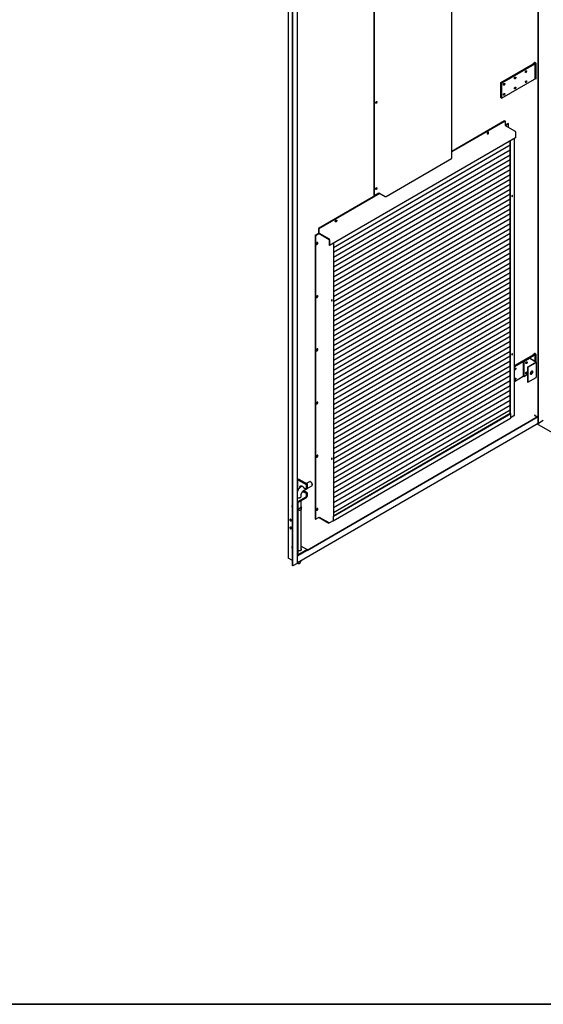
# Model space of a CAD drawing. Units: millimetres. Extents: x 9 to 412, y 8 to 290.
# Drawn here: x 293 to 347, y 8 to 109 of the extents above; entities that cross this region are included whole.
import ezdxf

# ---------------------------------------------------------------- set-up
doc = ezdxf.new("R2010")
doc.units = ezdxf.units.MM
doc.layers.add('CARTIGLIO', color=7, linetype='Continuous')

msp = doc.modelspace()

# ---------------------------------------------------------------- linework, layer by layer
at = {"color": 7, "linetype": 'Continuous', "lineweight": 25}
for p, q in [((346.3909, 67.4828), (346.3909, 135.5563)), ((346.4249, 67.4632), (346.4249, 135.5367)), ((337.4773, 94.7764), (337.4773, 131.0816)), ((329.4442, 126.428), (329.4442, 90.9688)), ((329.4782, 126.4477), (329.4782, 90.9492)), ((320.5975, 122.9724), (320.5975, 53.5665)), ((321.0418, 52.7488), (321.0418, 122.1548)), ((321.0758, 52.7293), (321.0758, 122.1352)), ((321.5592, 53.0236), (321.5592, 122.4296)), ((345.9192, 104.5956), (346.0321, 104.661)), ((346.1554, 104.5999), (346.0491, 104.6611)), ((342.5451, 102.592), (345.8845, 104.5265)), ((345.9355, 104.4972), (342.5961, 102.5627)), ((342.599, 102.561), (345.9384, 104.4956)), ((345.9894, 104.4662), (342.65, 102.5317)), ((345.9192, 104.5466), (345.9192, 104.5956)), ((346.0032, 104.5668), (346.0032, 104.5917)), ((346.0792, 103.0566), (346.0792, 104.5917)), ((346.1554, 104.5999), (346.1554, 102.9668)), ((345.9894, 102.9311), (342.65, 100.9966)), ((346.1554, 102.9668), (346.0708, 103.0155)), ((346.083, 103.0476), (346.0787, 103.0499)), ((346.1554, 103.006), (346.083, 103.0476)), ((342.5451, 102.592), (342.5961, 102.5627)), ((342.5451, 101.0569), (342.5451, 102.592)), ((342.5961, 101.0276), (342.5961, 102.5627)), ((342.599, 101.0259), (342.599, 102.561)), ((342.599, 102.561), (342.65, 102.5317)), ((342.65, 100.9966), (342.65, 102.5317)), ((342.5451, 101.0569), (342.5961, 101.0276)), ((342.599, 101.0292), (342.5961, 101.0276)), ((342.599, 101.0259), (342.65, 100.9966)), ((342.9404, 98.6566), (337.4773, 95.4918)), ((342.9829, 98.6322), (337.4773, 95.4427)), ((342.9404, 98.6566), (342.9829, 98.6322)), ((342.9829, 98.6322), (342.9829, 98.2043)), ((343.2934, 98.3712), (342.9862, 98.1932)), ((342.9943, 98.1847), (344.0199, 97.5947)), ((343.3274, 98.3516), (343.0169, 98.1717)), ((343.2934, 98.3712), (343.3274, 98.3516)), ((343.3274, 97.9931), (343.3274, 98.3516)), ((344.0738, 96.9105), (324.8741, 85.788)), ((343.5229, 68.4764), (343.5229, 96.5913)), ((343.5569, 68.4568), (343.5569, 96.611)), ((343.9572, 68.2612), (343.9572, 96.843)), ((344.0738, 97.5017), (344.0738, 96.9105)), ((343.5229, 96.1329), (325.2776, 85.5633)), ((343.5229, 95.6267), (325.2776, 85.0571)), ((343.5229, 95.1204), (325.2776, 84.5508)), ((343.5229, 94.6141), (325.2776, 84.0446)), ((330.7117, 90.8427), (337.4598, 94.752)), ((343.5229, 94.1079), (325.2776, 83.5383)), ((343.5229, 93.6016), (325.2776, 83.032)), ((343.5229, 93.0954), (325.2776, 82.5258)), ((343.5229, 92.5891), (325.2776, 82.0195)), ((343.5229, 92.0829), (325.2776, 81.5133)), ((343.5229, 91.5766), (325.2776, 81.007)), ((330.0373, 91.1818), (323.7407, 87.5341)), ((330.0798, 91.1573), (323.7832, 87.5097)), ((343.5229, 91.0704), (325.2776, 80.5008)), ((343.5229, 90.5641), (325.2776, 79.9945)), ((329.4442, 90.9688), (329.4782, 90.9492)), ((329.4782, 90.9492), (329.9497, 91.2224)), ((329.9667, 91.2224), (330.6268, 90.8426)), ((343.5229, 90.0579), (325.2776, 79.4883)), ((343.5229, 89.5516), (325.2776, 78.982)), ((343.5229, 89.0453), (325.2776, 78.4758)), ((343.5229, 88.5391), (325.2776, 77.9695)), ((323.7407, 87.5341), (323.7832, 87.5097)), ((323.7407, 87.5341), (323.7407, 87.1063)), ((323.7832, 87.5097), (323.7832, 87.0818)), ((343.5229, 88.0328), (325.2776, 77.4632)), ((343.5229, 87.5266), (325.2776, 76.957)), ((323.3878, 86.8397), (323.7565, 87.0533)), ((323.3878, 86.8397), (323.3878, 57.5749)), ((323.3878, 86.8397), (323.4218, 86.8202)), ((323.4218, 86.8202), (323.7775, 87.0262)), ((323.4218, 86.8202), (323.4218, 57.5554)), ((323.7945, 87.0622), (324.8202, 86.4722)), ((323.7945, 87.0132), (324.8202, 86.4232)), ((324.8316, 86.4036), (324.8316, 85.8124)), ((324.8741, 86.3791), (324.8741, 85.788)), ((343.5229, 87.0203), (325.2776, 76.4507)), ((343.5229, 86.5141), (325.2776, 75.9445)), ((324.8741, 85.788), (324.8316, 85.8124)), ((325.2776, 86.0218), (325.2776, 57.8675)), ((343.5229, 86.0078), (325.2776, 75.4382)), ((343.5229, 85.5016), (325.2776, 74.932)), ((343.5229, 84.9953), (325.2776, 74.4257)), ((343.5229, 84.489), (325.2776, 73.9195)), ((343.5229, 83.9828), (325.2776, 73.4132)), ((343.5229, 83.4765), (325.2776, 72.9069)), ((343.5229, 82.9703), (325.2776, 72.4007)), ((343.5229, 82.464), (325.2776, 71.8944)), ((343.5229, 81.9578), (325.2776, 71.3882)), ((343.5229, 81.4515), (325.2776, 70.8819)), ((343.5229, 80.9453), (325.2776, 70.3757)), ((343.5229, 80.439), (325.2776, 69.8694)), ((343.5229, 79.9327), (325.2776, 69.3632)), ((343.5229, 79.4265), (325.2776, 68.8569)), ((343.5229, 78.9202), (325.2776, 68.3506)), ((343.5229, 78.414), (325.2776, 67.8444)), ((343.5229, 77.9077), (325.2776, 67.3381)), ((343.5229, 77.4015), (325.2776, 66.8319)), ((343.5229, 76.8952), (325.2776, 66.3256)), ((343.5229, 76.389), (325.2776, 65.8194)), ((343.5229, 75.8827), (325.2776, 65.3131)), ((343.5229, 75.3764), (325.2776, 64.8069)), ((343.5229, 74.8702), (325.2776, 64.3006)), ((343.5229, 74.3639), (325.2776, 63.7943)), ((343.9572, 73.394), (345.8845, 74.5105)), ((345.9355, 74.4812), (343.9572, 73.3351)), ((343.9572, 73.3318), (345.9384, 74.4795)), ((345.9894, 74.4502), (343.9572, 73.2729)), ((345.9192, 74.5796), (346.0321, 74.645)), ((345.9192, 74.5306), (345.9192, 74.5796)), ((346.0032, 74.5507), (346.0032, 74.5757)), ((346.1554, 74.5839), (346.0491, 74.645)), ((346.0792, 73.8517), (346.0792, 74.5757)), ((346.1554, 74.5839), (346.1554, 73.8079)), ((343.5229, 73.8577), (325.2776, 63.2881)), ((343.5229, 73.3514), (325.2776, 62.7818)), ((345.4593, 74.1431), (344.8664, 73.7996)), ((344.8664, 73.7996), (344.8664, 72.2645)), ((344.9089, 73.7752), (344.8664, 73.7996)), ((345.5018, 74.1187), (344.9089, 73.7752)), ((344.9089, 73.7752), (344.9089, 72.2401)), ((345.1488, 73.635), (345.1238, 73.6257)), ((345.3065, 73.2531), (346.1535, 73.7438)), ((345.349, 73.2286), (345.3065, 73.2531)), ((345.3065, 73.2531), (345.3065, 71.718)), ((345.349, 73.2286), (346.196, 73.7193)), ((345.349, 73.2286), (345.349, 71.6935)), ((346.1535, 73.7601), (345.5301, 74.1187)), ((346.1958, 73.7847), (345.5725, 74.1432)), ((346.2193, 72.2168), (346.2193, 73.7519)), ((343.5229, 72.8452), (325.2776, 62.2756)), ((343.5229, 72.3389), (325.2776, 61.7693)), ((344.8664, 72.2645), (343.9572, 71.7378)), ((344.9089, 72.2401), (344.8664, 72.2645)), ((345.3065, 72.4704), (344.9089, 72.2401)), ((345.349, 71.6935), (346.196, 72.1842)), ((345.6167, 72.5338), (345.6025, 72.542)), ((343.5229, 71.8327), (325.2776, 61.2631)), ((343.5229, 71.3264), (325.2776, 60.7568)), ((345.349, 71.6935), (345.3065, 71.718)), ((343.5229, 70.8201), (325.2776, 60.2506)), ((343.5229, 70.3139), (325.2776, 59.7443)), ((343.5229, 69.8076), (325.2776, 59.2381)), ((343.5229, 69.3014), (325.2776, 58.7318)), ((322.5508, 54.3744), (346.3909, 68.1851)), ((322.5508, 54.3351), (346.3909, 68.1458)), ((343.5229, 68.7951), (325.2776, 58.2255)), ((325.2776, 57.9068), (343.5229, 68.4764)), ((325.2776, 57.8577), (343.5738, 68.4568)), ((343.5738, 68.4568), (343.5653, 68.4617)), ((343.5738, 68.029), (343.5738, 68.4568)), ((343.9409, 68.2383), (343.5738, 68.0257)), ((343.9576, 68.2514), (343.9528, 68.2486)), ((343.9572, 68.3007), (343.9576, 68.3004)), ((343.9576, 68.3004), (343.9572, 68.3001)), ((343.9576, 68.2514), (343.9576, 68.3004)), ((346.0321, 68.276), (346.018, 68.2678)), ((346.0265, 68.2531), (346.2683, 68.114)), ((346.0491, 68.276), (346.2993, 68.132)), ((321.5592, 53.0871), (346.4, 67.4776)), ((325.2619, 57.3951), (343.5581, 67.9942)), ((370.6244, 53.3274), (346.2567, 67.3946)), ((346.4249, 67.4632), (346.3909, 67.4828)), ((346.4249, 67.4632), (346.9331, 67.7576)), ((321.7008, 61.6749), (321.6161, 61.6258)), ((321.6161, 60.5421), (321.6161, 61.6258)), ((321.6161, 61.6258), (322.4661, 61.1368)), ((321.7008, 61.6749), (322.5508, 61.1859)), ((322.0413, 60.9729), (322.0055, 60.9521)), ((322.5508, 61.1859), (322.4661, 61.1368)), ((322.4661, 61.1368), (322.4661, 60.6632)), ((322.8102, 61.4183), (322.4796, 61.2268)), ((322.5508, 61.1859), (322.5508, 60.7123)), ((322.5508, 60.7133), (323.0508, 61.003)), ((322.9449, 61.3983), (322.9308, 61.4064)), ((323.1005, 61.1135), (323.1004, 61.1298)), ((321.9423, 59.8535), (321.9423, 60.0092)), ((322.1963, 60.8184), (322.4661, 60.6632)), ((322.1963, 60.3938), (322.281, 60.4429)), ((322.1963, 60.3938), (322.4661, 60.2386)), ((322.2461, 60.5368), (322.4652, 60.6637)), ((322.5508, 60.2877), (322.281, 60.4429)), ((322.4661, 60.6632), (322.5508, 60.7123)), ((322.5508, 60.2877), (322.4661, 60.2386)), ((322.4661, 60.2386), (322.4661, 59.8793)), ((322.5508, 60.2877), (322.5508, 59.9284)), ((321.5908, 59.2416), (321.5908, 53.8851)), ((321.6049, 59.3641), (322.452, 59.8548)), ((321.6049, 59.2661), (322.452, 59.7568)), ((321.948, 59.8622), (321.9423, 59.871)), ((321.9423, 54.3663), (321.9423, 59.4616)), ((321.615, 58.6933), (321.5908, 58.6919)), ((321.5908, 58.4701), (321.615, 58.454)), ((321.6103, 58.6763), (321.62, 58.6904)), ((321.615, 58.6933), (321.62, 58.6904)), ((321.615, 58.454), (321.62, 58.4511)), ((323.3878, 57.5749), (323.4218, 57.5554)), ((323.4218, 57.5554), (323.8058, 57.7778)), ((323.7917, 57.7664), (323.8135, 57.779)), ((323.7917, 57.7664), (324.7862, 57.1942)), ((323.7917, 57.7664), (323.7917, 57.7174)), ((323.7917, 57.7174), (324.7862, 57.1453)), ((323.8171, 57.7778), (324.8144, 57.2041)), ((324.7862, 57.1942), (324.8088, 57.2073)), ((324.7862, 57.1453), (324.8759, 57.1972)), ((324.7862, 57.1453), (324.7862, 57.1942)), ((324.8936, 57.2041), (325.2691, 57.4217)), ((325.2776, 57.8577), (325.2691, 57.8626)), ((325.2776, 57.4299), (325.2776, 57.8577)), ((322.5508, 54.4249), (321.6049, 53.877)), ((322.5508, 54.3269), (321.6049, 53.779)), ((321.9423, 54.775), (322.5508, 54.4249)), ((321.9423, 54.3838), (321.948, 54.3751)), ((322.5508, 54.3269), (322.5508, 54.4249)), ((321.0418, 53.2965), (320.6151, 53.5419)), ((321.5417, 52.9991), (321.0758, 52.7293)), ((321.5592, 53.7606), (321.5682, 53.7659)), ((321.5592, 53.0606), (321.5863, 53.0018)), ((321.8182, 53.0018), (321.9342, 53.2532)), ((321.9423, 53.2888), (321.9423, 53.3091)), ((321.0758, 52.7293), (321.0418, 52.7488))]:
    msp.add_line(p, q, dxfattribs=at)
at = {"color": 7, "linetype": 'Continuous', "lineweight": 25, "flags": 128}
for points in [[(345.9384, 104.4956), (345.9614, 104.511), (345.9801, 104.5283), (345.9941, 104.547), (346.0032, 104.5667), (346.0071, 104.587), (346.0057, 104.6073), (345.999, 104.6273), (345.993, 104.6383)], [(345.9894, 104.4662), (346.0194, 104.4864), (346.0438, 104.509), (346.0621, 104.5334), (346.074, 104.5591), (346.079, 104.5855), (346.0772, 104.6121), (346.0685, 104.6382), (346.0587, 104.6555)], [(345.1488, 103.8176), (345.1763, 103.8272), (345.1997, 103.8227), (345.2153, 103.8047), (345.2208, 103.776), (345.2153, 103.7409), (345.1997, 103.7049), (345.1763, 103.6733), (345.1488, 103.651), (345.1212, 103.6414), (345.0978, 103.6459), (345.0822, 103.6639), (345.0768, 103.6926), (345.0822, 103.7276), (345.0978, 103.7637), (345.1212, 103.7953), (345.1488, 103.8176)], [(344.0194, 103.1633), (344.0469, 103.1729), (344.0703, 103.1684), (344.0859, 103.1504), (344.0914, 103.1217), (344.0859, 103.0867), (344.0703, 103.0506), (344.0469, 103.019), (344.0194, 102.9967), (343.9918, 102.9871), (343.9684, 102.9916), (343.9528, 103.0096), (343.9474, 103.0383), (343.9528, 103.0734), (343.9684, 103.1094), (343.9918, 103.141), (344.0194, 103.1633)], [(345.1488, 102.7724), (345.1763, 102.782), (345.1997, 102.7775), (345.2153, 102.7595), (345.2208, 102.7308), (345.2153, 102.6958), (345.1997, 102.6597), (345.1763, 102.6281), (345.1488, 102.6058), (345.1212, 102.5962), (345.0978, 102.6007), (345.0822, 102.6187), (345.0768, 102.6474), (345.0822, 102.6825), (345.0978, 102.7185), (345.1212, 102.7501), (345.1488, 102.7724)], [(346.1524, 103.1812), (346.1172, 103.1624), (346.0792, 103.148)], [(342.89, 102.509), (342.9175, 102.5187), (342.9409, 102.5141), (342.9565, 102.4962), (342.962, 102.4675), (342.9565, 102.4324), (342.9409, 102.3964), (342.9175, 102.3648), (342.89, 102.3425), (342.8624, 102.3328), (342.8391, 102.3374), (342.8234, 102.3553), (342.818, 102.384), (342.8234, 102.4191), (342.8391, 102.4552), (342.8624, 102.4867), (342.89, 102.509)], [(344.0194, 102.1181), (344.0469, 102.1278), (344.0703, 102.1232), (344.0859, 102.1053), (344.0914, 102.0766), (344.0859, 102.0415), (344.0703, 102.0054), (344.0469, 101.9739), (344.0194, 101.9516), (343.9918, 101.9419), (343.9684, 101.9465), (343.9528, 101.9644), (343.9474, 101.9931), (343.9528, 102.0282), (343.9684, 102.0642), (343.9918, 102.0958), (344.0194, 102.1181)], [(329.632, 100.5103), (329.6375, 100.5453), (329.6531, 100.5814), (329.6765, 100.613), (329.704, 100.6353), (329.7316, 100.6449), (329.7549, 100.6404), (329.7706, 100.6224), (329.776, 100.5937), (329.7706, 100.5586), (329.7549, 100.5226), (329.7316, 100.491), (329.704, 100.4687), (329.6765, 100.4591), (329.6531, 100.4636), (329.6375, 100.4816), (329.632, 100.5103)], [(329.742, 100.6132), (329.7366, 100.6419), (329.735, 100.6451)], [(342.89, 101.4639), (342.9175, 101.4735), (342.9409, 101.469), (342.9565, 101.451), (342.962, 101.4223), (342.9565, 101.3872), (342.9409, 101.3512), (342.9175, 101.3196), (342.89, 101.2973), (342.8624, 101.2877), (342.8391, 101.2922), (342.8234, 101.3102), (342.818, 101.3389), (342.8234, 101.3739), (342.8391, 101.41), (342.8624, 101.4416), (342.89, 101.4639)], [(341.1406, 97.3526), (341.1458, 97.3232), (341.1609, 97.3038), (341.1836, 97.2971), (341.2111, 97.304), (341.2395, 97.3235), (341.265, 97.353), (341.2843, 97.3886), (341.2946, 97.4253), (341.2946, 97.4583), (341.2843, 97.4831), (341.265, 97.4964), (341.2395, 97.4963), (341.2111, 97.4829), (341.1836, 97.4579), (341.1609, 97.4249), (341.1458, 97.3881), (341.1406, 97.3526)], [(341.2476, 97.4977), (341.2481, 97.4964), (341.2534, 97.467)], [(329.632, 91.6263), (329.6375, 91.6613), (329.6531, 91.6974), (329.6765, 91.729), (329.704, 91.7513), (329.7316, 91.7609), (329.7549, 91.7564), (329.7706, 91.7384), (329.776, 91.7097), (329.7706, 91.6747), (329.7549, 91.6386), (329.7316, 91.607), (329.704, 91.5847), (329.6765, 91.5751), (329.6531, 91.5796), (329.6375, 91.5976), (329.632, 91.6263)], [(329.742, 91.7293), (329.7366, 91.758), (329.735, 91.7611)], [(343.7206, 90.8563), (343.7379, 90.8703), (343.7526, 90.8901), (343.7624, 90.9128), (343.7658, 90.9347), (343.7624, 90.9527), (343.7526, 90.964), (343.7379, 90.9669), (343.7206, 90.9608), (343.7033, 90.9468), (343.6887, 90.927), (343.6789, 90.9044), (343.6755, 90.8824), (343.6789, 90.8644), (343.6887, 90.8531), (343.7033, 90.8503), (343.7206, 90.8563)], [(325.6255, 88.3646), (325.6203, 88.3292), (325.6053, 88.2924), (325.5825, 88.2593), (325.5551, 88.2344), (325.5266, 88.221), (325.5011, 88.2209), (325.4819, 88.2341), (325.4716, 88.2589), (325.4716, 88.2919), (325.4819, 88.3287), (325.5011, 88.3642), (325.5266, 88.3937), (325.5551, 88.4132), (325.5825, 88.4201), (325.6053, 88.4134), (325.6203, 88.394), (325.6255, 88.3646)], [(325.5772, 88.4198), (325.5778, 88.4185), (325.583, 88.3891)], [(323.5912, 85.914), (323.6192, 85.9363), (323.6435, 85.9677), (323.6607, 86.004), (323.6685, 86.0403), (323.6659, 86.0716), (323.6532, 86.0938), (323.6321, 86.1038), (323.6055, 86.1003), (323.5769, 86.0838), (323.5503, 86.0565), (323.5292, 86.022), (323.5165, 85.9851), (323.5139, 85.9507), (323.5217, 85.9235), (323.5389, 85.9071), (323.5631, 85.9038), (323.5912, 85.914)], [(323.522, 85.9229), (323.5291, 85.9233), (323.5572, 85.9335)], [(323.5912, 80.4268), (323.6192, 80.4491), (323.6435, 80.4806), (323.6607, 80.5169), (323.6685, 80.5531), (323.6659, 80.5845), (323.6532, 80.6067), (323.6321, 80.6167), (323.6055, 80.6132), (323.5769, 80.5967), (323.5503, 80.5693), (323.5292, 80.5349), (323.5165, 80.498), (323.5139, 80.4636), (323.5217, 80.4363), (323.5389, 80.42), (323.5631, 80.4166), (323.5912, 80.4268)], [(323.522, 80.4357), (323.5291, 80.4362), (323.5572, 80.4464)], [(325.1139, 80.0773), (325.1311, 80.0913), (325.1458, 80.1111), (325.1556, 80.1337), (325.159, 80.1557), (325.1556, 80.1737), (325.1458, 80.185), (325.1311, 80.1878), (325.1139, 80.1818), (325.0966, 80.1678), (325.0819, 80.148), (325.0721, 80.1254), (325.0687, 80.1034), (325.0721, 80.0854), (325.0819, 80.0741), (325.0966, 80.0713), (325.1139, 80.0773)], [(323.5912, 74.9397), (323.6192, 74.962), (323.6435, 74.9934), (323.6607, 75.0297), (323.6685, 75.066), (323.6659, 75.0973), (323.6532, 75.1195), (323.6321, 75.1295), (323.6055, 75.126), (323.5769, 75.1095), (323.5503, 75.0822), (323.5292, 75.0477), (323.5165, 75.0108), (323.5139, 74.9764), (323.5217, 74.9492), (323.5389, 74.9328), (323.5631, 74.9295), (323.5912, 74.9397)], [(323.522, 74.9486), (323.5291, 74.949), (323.5572, 74.9592)], [(343.7206, 74.63), (343.7033, 74.616), (343.6887, 74.5962), (343.6789, 74.5736), (343.6755, 74.5516), (343.6789, 74.5336), (343.6887, 74.5223), (343.7033, 74.5195), (343.7206, 74.5255), (343.7379, 74.5395), (343.7526, 74.5593), (343.7624, 74.5819), (343.7658, 74.6039), (343.7624, 74.6219), (343.7526, 74.6332), (343.7379, 74.6361), (343.7206, 74.63)], [(345.9384, 74.4795), (345.9614, 74.495), (345.9801, 74.5123), (345.9941, 74.531), (346.0032, 74.5507), (346.0071, 74.5709), (346.0057, 74.5913), (345.999, 74.6113), (345.993, 74.6223)], [(345.9894, 74.4502), (346.0194, 74.4704), (346.0438, 74.4929), (346.0621, 74.5173), (346.074, 74.543), (346.079, 74.5695), (346.0772, 74.596), (346.0685, 74.6222), (346.0587, 74.6395)], [(344.0194, 73.1473), (344.0469, 73.1569), (344.0703, 73.1524), (344.0859, 73.1344), (344.0914, 73.1057), (344.0859, 73.0706), (344.0703, 73.0346), (344.0469, 73.003), (344.0194, 72.9807), (343.9918, 72.9711), (343.9684, 72.9756), (343.9572, 72.9859)], [(345.1913, 73.6105), (345.1637, 73.6009), (345.1403, 73.6054), (345.1247, 73.6234), (345.1193, 73.6521), (345.1247, 73.6871), (345.1403, 73.7232), (345.1637, 73.7548), (345.1913, 73.7771), (345.2188, 73.7867), (345.2422, 73.7822), (345.2578, 73.7642), (345.2633, 73.7355), (345.2578, 73.7005), (345.2422, 73.6644), (345.2188, 73.6328), (345.1913, 73.6105)], [(345.1597, 73.7504), (345.1458, 73.7198), (345.1265, 73.6926)], [(345.1913, 72.7319), (345.2188, 72.7415), (345.2422, 72.737), (345.2578, 72.719), (345.2633, 72.6903), (345.2578, 72.6553), (345.2422, 72.6192), (345.2188, 72.5876), (345.1913, 72.5653), (345.1637, 72.5557), (345.1403, 72.5602), (345.1247, 72.5782), (345.1193, 72.6069), (345.1247, 72.642), (345.1403, 72.678), (345.1637, 72.7096), (345.1913, 72.7319)], [(345.1597, 72.7052), (345.1458, 72.6746), (345.1265, 72.6475)], [(345.8431, 72.7473), (345.8379, 72.7858), (345.8229, 72.8151), (345.7992, 72.833), (345.7688, 72.838), (345.7341, 72.8297), (345.6979, 72.8087), (345.6632, 72.7768), (345.6328, 72.7366), (345.6091, 72.6913), (345.5941, 72.6445), (345.589, 72.6001), (345.5941, 72.5617), (345.6091, 72.5323), (345.6328, 72.5145), (345.6632, 72.5095), (345.6979, 72.5178), (345.7341, 72.5387), (345.7688, 72.5706), (345.7992, 72.6109), (345.8229, 72.6562), (345.8379, 72.7029), (345.8431, 72.7473)], [(345.6076, 72.5343), (345.6207, 72.5339), (345.6554, 72.5422), (345.6916, 72.5632), (345.7263, 72.5951), (345.7567, 72.6353), (345.7804, 72.6806), (345.7954, 72.7274), (345.8006, 72.7718)], [(345.8006, 72.7718), (345.7954, 72.8102), (345.782, 72.8376)], [(344.0194, 72.1021), (344.0469, 72.1117), (344.0703, 72.1072), (344.0859, 72.0892), (344.0914, 72.0605), (344.0859, 72.0255), (344.0703, 71.9894), (344.0469, 71.9578), (344.0194, 71.9355), (343.9918, 71.9259), (343.9684, 71.9304), (343.9572, 71.9408)], [(323.5912, 69.4525), (323.6192, 69.4748), (323.6435, 69.5063), (323.6607, 69.5426), (323.6685, 69.5788), (323.6659, 69.6102), (323.6532, 69.6324), (323.6321, 69.6424), (323.6055, 69.6389), (323.5769, 69.6224), (323.5503, 69.595), (323.5292, 69.5606), (323.5165, 69.5236), (323.5139, 69.4893), (323.5217, 69.462), (323.5389, 69.4456), (323.5631, 69.4423), (323.5912, 69.4525)], [(323.522, 69.4614), (323.5291, 69.4619), (323.5572, 69.4721)], [(323.5912, 63.9654), (323.6192, 63.9877), (323.6435, 64.0191), (323.6607, 64.0554), (323.6685, 64.0917), (323.6659, 64.123), (323.6532, 64.1452), (323.6321, 64.1552), (323.6055, 64.1517), (323.5769, 64.1352), (323.5503, 64.1079), (323.5292, 64.0734), (323.5165, 64.0365), (323.5139, 64.0021), (323.5217, 63.9749), (323.5389, 63.9585), (323.5631, 63.9552), (323.5912, 63.9654)], [(323.522, 63.9743), (323.5291, 63.9747), (323.5572, 63.9849)], [(325.1139, 63.851), (325.0966, 63.837), (325.0819, 63.8172), (325.0721, 63.7946), (325.0687, 63.7726), (325.0721, 63.7546), (325.0819, 63.7433), (325.0966, 63.7404), (325.1139, 63.7465), (325.1311, 63.7605), (325.1458, 63.7803), (325.1556, 63.8029), (325.159, 63.8249), (325.1556, 63.8429), (325.1458, 63.8542), (325.1311, 63.857), (325.1139, 63.851)], [(321.8022, 60.7978), (321.8003, 60.8339), (321.8054, 60.8879), (321.8205, 60.9337), (321.845, 60.9694), (321.8778, 60.9934), (321.9176, 61.0048), (321.9626, 61.003), (322.0109, 60.9882), (322.0605, 60.9609), (322.1093, 60.9224), (322.1552, 60.8742), (322.1963, 60.8184)], [(323.0508, 61.003), (323.068, 61.0163), (323.0886, 61.0476), (323.0992, 61.089), (323.0992, 61.1382), (323.0886, 61.1918), (323.068, 61.2467), (323.0389, 61.2993), (323.0029, 61.3463), (322.9624, 61.3848), (322.9198, 61.4124), (322.878, 61.4272), (322.8394, 61.4285), (322.8102, 61.4183)], [(321.5592, 59.7859), (321.5928, 59.7751), (321.6501, 59.7642), (321.7103, 59.7612), (321.77, 59.7663), (321.8261, 59.7792), (321.8755, 59.7993), (321.9155, 59.8253), (321.9441, 59.856), (321.9596, 59.8897), (321.9613, 59.9246), (321.9489, 59.9587), (321.9423, 59.9689)], [(321.0418, 58.9549), (321.04, 58.9557), (321.0125, 58.9626), (320.9897, 58.9558), (320.9746, 58.9364), (320.9693, 58.907)], [(321.0117, 58.9626), (321.0085, 58.956), (321.0032, 58.9266)], [(321.0089, 58.9234), (321.0144, 58.9521), (321.0204, 58.9619)], [(321.5908, 58.6239), (321.5972, 58.6439), (321.6103, 58.6763)], [(321.6103, 58.4591), (321.5972, 58.4762), (321.5908, 58.4888)], [(323.5912, 58.4782), (323.6192, 58.5005), (323.6435, 58.5319), (323.6607, 58.5682), (323.6685, 58.6045), (323.6659, 58.6359), (323.6532, 58.658), (323.6321, 58.6681), (323.6055, 58.6646), (323.5769, 58.648), (323.5503, 58.6207), (323.5292, 58.5863), (323.5165, 58.5493), (323.5139, 58.5149), (323.5217, 58.4877), (323.5389, 58.4713), (323.5631, 58.468), (323.5912, 58.4782)], [(323.522, 58.4871), (323.5291, 58.4876), (323.5572, 58.4978)], [(320.9211, 57.4159), (320.9156, 57.451), (320.9, 57.487), (320.8765, 57.5185), (320.8489, 57.5408), (320.8212, 57.5504), (320.7978, 57.5458), (320.7821, 57.5278), (320.7766, 57.4991), (320.7821, 57.464), (320.7978, 57.428), (320.8212, 57.3965), (320.8489, 57.3742), (320.8765, 57.3647), (320.9, 57.3692), (320.9156, 57.3872), (320.9211, 57.4159)], [(320.9211, 56.5994), (320.9156, 56.6344), (320.9, 56.6705), (320.8765, 56.702), (320.8489, 56.7243), (320.8212, 56.7338), (320.7978, 56.7292), (320.7821, 56.7112), (320.7766, 56.6825), (320.7821, 56.6475), (320.7978, 56.6115), (320.8212, 56.5799), (320.8489, 56.5577), (320.8765, 56.5481), (320.9, 56.5527), (320.9156, 56.5707), (320.9211, 56.5994)], [(321.0418, 56.8319), (321.04, 56.8327), (321.0125, 56.8395), (320.9897, 56.8328), (320.9746, 56.8134), (320.9693, 56.784)], [(321.0117, 56.8395), (321.0085, 56.833), (321.0032, 56.8036)], [(321.0089, 56.8004), (321.0144, 56.8291), (321.0204, 56.8389)], [(321.0418, 54.7252), (321.04, 54.7261), (321.0125, 54.7329), (320.9897, 54.7261), (320.9746, 54.7067), (320.9693, 54.6773)], [(321.0117, 54.7329), (321.0085, 54.7264), (321.0032, 54.6969)], [(321.0089, 54.6937), (321.0144, 54.7224), (321.0204, 54.7322)], [(321.9423, 54.4818), (321.9568, 54.4547), (321.9622, 54.42), (321.9535, 54.3855), (321.9313, 54.3531), (321.8968, 54.3245), (321.8518, 54.3013), (321.7987, 54.2847), (321.7404, 54.2756), (321.6801, 54.2745), (321.6209, 54.2815), (321.5908, 54.2885)], [(321.7873, 52.9707), (321.7532, 52.9569), (321.7129, 52.9506), (321.6714, 52.9527), (321.6336, 52.9628), (321.6041, 52.9798), (321.5864, 53.0016), (321.5863, 53.0018)], [(321.8182, 53.0018), (321.8111, 52.9904), (321.7873, 52.9707)]]:
    msp.add_lwpolyline(points, dxfattribs=at)
at = {"color": 7, "linetype": 'Continuous', "lineweight": 25}
for centre, radius, start, end in [((345.9002, 104.5912), 0.1004, 290.582224, 26.833104), ((346.0406, 104.6447), 0.0184, 62.667344, 117.448114), ((345.0266, 103.8045), 0.1399, 291.827779, 8.350639), ((345.0309, 103.8021), 0.1384, 290.433572, 9.74485), ((345.8722, 104.5921), 0.0588, 322.959967, 9.725217), ((343.8973, 103.1503), 0.1399, 291.827323, 8.351096), ((343.9015, 103.1478), 0.1384, 290.433572, 9.74485), ((345.0266, 102.7594), 0.1399, 291.827743, 8.350675), ((345.0309, 102.7569), 0.1384, 290.433572, 9.74485), ((345.9278, 103.0701), 0.1521, 293.907632, 354.906263), ((345.9917, 103.34), 0.3029, 286.691043, 302.710847), ((342.7679, 102.496), 0.1399, 291.827734, 8.350684), ((342.7721, 102.4936), 0.1384, 290.433572, 9.74485), ((343.8973, 102.1051), 0.1399, 291.826059, 8.352366), ((343.9015, 102.1026), 0.1384, 290.433572, 9.74485), ((329.5492, 100.641), 0.1644, 300.51536, 359.663065), ((329.611, 100.6065), 0.1312, 282.347947, 2.929411), ((342.7679, 101.4508), 0.1399, 291.826081, 8.352344), ((342.7721, 101.4484), 0.1384, 290.433572, 9.74485), ((343.0074, 98.2054), 0.0246, 182.618183, 237.497233), ((343.9573, 97.4963), 0.1166, 2.618183, 57.497233), ((341.0546, 97.4918), 0.1648, 301.438419, 358.194521), ((341.11, 97.4599), 0.1427, 284.794529, 15.383892), ((341.1072, 97.4628), 0.1462, 285.546773, 1.665338), ((337.4473, 94.7794), 0.0301, 294.468976, 354.344919), ((329.5492, 91.7571), 0.1644, 300.516215, 359.662206), ((329.611, 91.7226), 0.1312, 282.347947, 2.929411), ((329.9582, 91.206), 0.0184, 62.667344, 117.448114), ((330.6692, 90.9246), 0.0922, 242.667344, 297.448114), ((343.6437, 90.9528), 0.0879, 292.001827, 8.176594), ((325.3834, 88.4143), 0.1656, 301.610587, 358.567834), ((325.4389, 88.3824), 0.1433, 285.043087, 15.135334), ((325.4369, 88.3848), 0.1462, 285.546774, 1.665338), ((323.8572, 87.1116), 0.1166, 182.618183, 237.497233), ((323.8077, 87.0829), 0.0246, 182.618183, 237.497233), ((324.7576, 86.3738), 0.1166, 2.618183, 57.497233), ((324.807, 86.4025), 0.0246, 2.618183, 57.497233), ((323.4438, 86.0886), 0.1567, 296.631145, 3.547274), ((323.4949, 86.0592), 0.1389, 281.250396, 18.928025), ((323.4907, 86.0598), 0.1427, 297.758276, 18.132401), ((323.4438, 80.6014), 0.1567, 296.630998, 3.547422), ((323.4949, 80.572), 0.1389, 281.2504, 18.928021), ((323.4907, 80.5727), 0.1427, 297.758276, 18.132401), ((325.0369, 80.1738), 0.0879, 292.001827, 8.176594), ((323.4438, 75.1143), 0.1567, 296.630864, 3.547557), ((323.4949, 75.0849), 0.1389, 281.250007, 18.928419), ((323.4907, 75.0855), 0.1427, 297.758276, 18.132401), ((343.6437, 74.622), 0.0879, 292.001827, 8.176594), ((345.516, 74.034), 0.123, 62.667344, 117.448114), ((345.8722, 74.576), 0.0588, 322.959967, 9.725217), ((345.9002, 74.5752), 0.1004, 290.582224, 26.833104), ((346.0406, 74.6286), 0.0184, 62.667344, 117.448114), ((343.8991, 73.1326), 0.1406, 294.390951, 9.24831), ((343.8948, 73.1351), 0.1421, 296.030495, 7.850411), ((344.1056, 73.0143), 0.1585, 122.951925, 159.419066), ((345.0862, 73.7542), 0.134, 286.298632, 13.87979), ((345.0021, 73.8026), 0.1692, 316.206505, 343.971916), ((345.0766, 73.7579), 0.1425, 300.419662, 11.541343), ((345.516, 74.0914), 0.0307, 62.667344, 117.448114), ((346.1504, 73.7519), 0.00873, 290.956881, 69.389566), ((346.1835, 73.752), 0.0349, 290.956881, 69.389566), ((345.0862, 72.7091), 0.134, 286.298707, 13.879714), ((345.0021, 72.7574), 0.1692, 316.206494, 343.971928), ((346.1794, 72.2208), 0.0402, 294.468976, 354.344919), ((343.8991, 72.0874), 0.1406, 294.390951, 9.24831), ((343.8948, 72.09), 0.1421, 296.030499, 7.85038), ((344.1056, 71.9691), 0.1585, 122.951925, 159.419066), ((323.4438, 69.6271), 0.1567, 296.630975, 3.547446), ((323.4949, 69.5977), 0.1389, 281.250396, 18.928026), ((323.4907, 69.5984), 0.1427, 297.758276, 18.132401), ((343.9292, 68.2639), 0.0281, 294.468976, 354.344919), ((346.0364, 68.2686), 0.0184, 182.618183, 237.497233), ((346.0406, 68.2596), 0.0184, 62.667344, 117.448114), ((343.5358, 68.0252), 0.0383, 305.72856, 5.595354), ((323.4438, 64.1399), 0.1567, 296.630956, 3.547464), ((323.4949, 64.1106), 0.1389, 281.250295, 18.928128), ((323.4907, 64.1112), 0.1427, 297.758276, 18.132401), ((325.0369, 63.843), 0.0879, 292.001827, 8.176594), ((322.1029, 60.8882), 0.2183, 147.706169, 183.82616), ((322.7672, 61.1161), 0.3335, 2.360619, 57.807352), ((322.1457, 60.5425), 0.157, 251.39693, 288.813288), ((322.229, 60.6028), 0.1681, 242.18362, 288.016061), ((321.1726, 58.9348), 0.1696, 182.772645, 219.54202), ((321.1661, 58.9311), 0.1574, 182.82861, 217.865443), ((321.6993, 59.2085), 0.182, 121.242727, 140.362337), ((321.6216, 59.2402), 0.0308, 122.708304, 177.407214), ((322.3355, 59.9381), 0.2155, 302.708304, 357.407214), ((322.4354, 59.8807), 0.0308, 302.708304, 357.407214), ((321.1357, 58.9132), 0.1665, 182.132673, 235.67301), ((321.6965, 59.055), 0.3708, 257.30755, 259.746284), ((321.6245, 58.6566), 0.0341, 79.886477, 97.467656), ((321.6245, 58.4173), 0.0341, 79.886477, 97.467656), ((321.7612, 58.76), 0.2057, 331.648025, 28.351975), ((323.4438, 58.6528), 0.1567, 296.630916, 3.547505), ((323.4949, 58.6234), 0.1389, 281.250423, 18.927997), ((323.4907, 58.6241), 0.1427, 297.758276, 18.132401), ((320.9405, 57.5106), 0.1292, 161.963845, 258.204126), ((323.8114, 57.7669), 0.0123, 62.667344, 117.448114), ((324.854, 57.2805), 0.0861, 242.667344, 297.448114), ((325.2453, 57.4243), 0.0328, 235.782359, 9.718417), ((320.9405, 56.694), 0.1292, 161.963845, 258.204126), ((321.1357, 56.7902), 0.1665, 182.132673, 235.67301), ((321.1726, 56.8118), 0.1696, 182.772645, 219.54202), ((321.1661, 56.8081), 0.1574, 182.82861, 217.865443), ((321.1357, 54.6835), 0.1665, 182.132673, 235.67301), ((321.1726, 54.7051), 0.1696, 182.772645, 219.54202), ((321.1661, 54.7015), 0.1574, 182.82861, 217.865443), ((321.5994, 53.8837), 0.00871, 170.700754, 309.288315), ((320.6262, 53.5685), 0.0288, 184.093477, 247.360572), ((321.5292, 53.0266), 0.0301, 294.468976, 354.344919), ((321.5586, 53.8516), 0.0862, 270.381978, 302.527954), ((321.7047, 53.5117), 0.3618, 264.541331, 297.59447), ((321.8272, 53.2972), 0.1153, 292.985274, 355.828621)]:
    msp.add_arc(centre, radius, start, end, dxfattribs=at)
for points, knots in [([(346.0798, 103.0552), (346.0896, 103.058), (346.1177, 103.0661), (346.1407, 103.0793), (346.1558, 103.088)], [0, 0, 0, 0, 0.34635047, 1, 1, 1, 1]), ([(322.0055, 60.9521), (321.9904, 60.943), (321.9485, 60.9176), (321.8826, 60.8679), (321.8095, 60.8012), (321.7415, 60.7265), (321.6791, 60.6452), (321.6236, 60.5583), (321.5833, 60.4856), (321.5646, 60.4415), (321.5592, 60.4287)], [0, 0, 0, 0, 0.08162554, 0.22593462, 0.37001087, 0.51362503, 0.65662399, 0.79922108, 0.94179939, 1, 1, 1, 1]), ([(321.9423, 60.0092), (321.9424, 60.0166), (321.9428, 60.0381), (321.9479, 60.0802), (321.9603, 60.1357), (321.9799, 60.1955), (322.0064, 60.2571), (322.0392, 60.3181), (322.0771, 60.3759), (322.1186, 60.4283), (322.1615, 60.4733), (322.2028, 60.5086), (322.2307, 60.5277), (322.244, 60.5355), (322.2461, 60.5368)], [0, 0, 0, 0, 0.04765089, 0.13765135, 0.2295375, 0.32353187, 0.4191566, 0.51579709, 0.61279372, 0.70933638, 0.8047187, 0.89839086, 0.98374141, 1, 1, 1, 1]), ([(321.62, 58.4511), (321.6171, 58.4533), (321.6134, 58.456), (321.6109, 58.4585), (321.6103, 58.4591)], [0, 0, 0, 0, 0.77057554, 1, 1, 1, 1]), ([(321.7656, 58.4685), (321.7826, 58.4593), (321.8108, 58.444), (321.8548, 58.4475), (321.8875, 58.4657), (321.9123, 58.4972), (321.9295, 58.5395), (321.9395, 58.5937), (321.942, 58.6515), (321.9422, 58.7025), (321.9419, 58.7387), (321.939, 58.7631), (321.9292, 58.7736), (321.9077, 58.7703), (321.8771, 58.7555), (321.8409, 58.7326), (321.8039, 58.7052), (321.7655, 58.6714), (321.7296, 58.6294), (321.709, 58.5806), (321.7142, 58.5325), (321.7351, 58.4941), (321.7558, 58.4767), (321.7656, 58.4685)], [0, 0, 0, 0, 0.062490287, 0.10397045, 0.145593805, 0.184284992, 0.225723878, 0.274922662, 0.333151536, 0.379662713, 0.426205918, 0.473618406, 0.530092526, 0.576843306, 0.62389584, 0.664077237, 0.703302077, 0.747931902, 0.801731593, 0.861422418, 0.912471634, 0.958414672, 1, 1, 1, 1])]:
    msp.add_open_spline(points, degree=3, knots=knots, dxfattribs=at)
at = {"layer": 'CARTIGLIO', "color": 1, "lineweight": 35}
msp.add_line((8.504, 7.5084), (411.504, 7.5084), dxfattribs=at)

doc.saveas('drawing.dxf')
